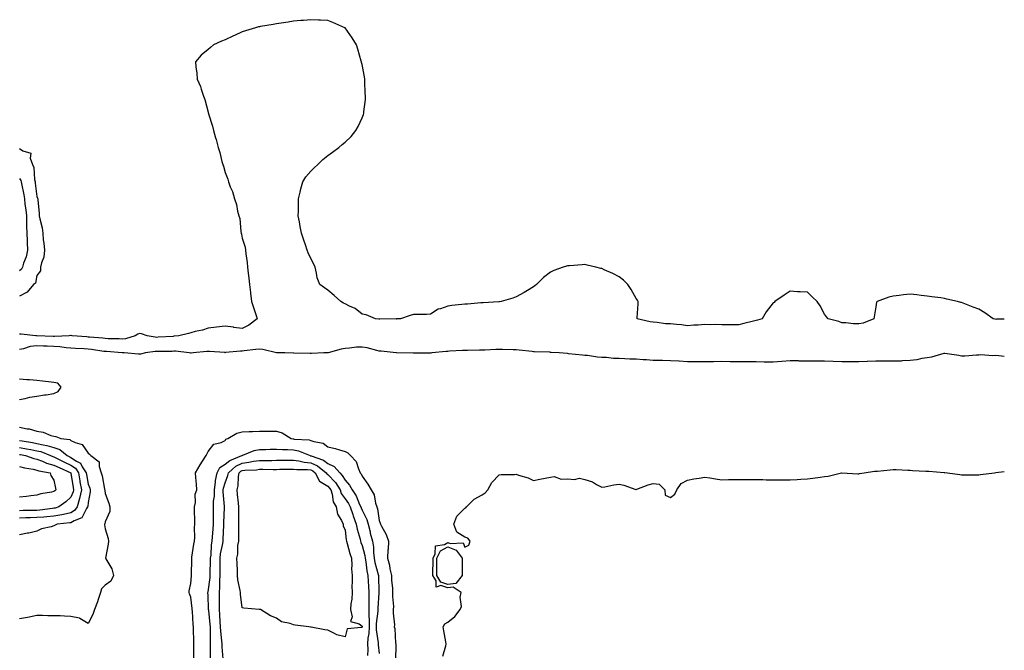
# Model space of a CAD drawing. Units: inches. Extents: x 950003 to 952643, y 7319018 to 7321658.
# Drawn here: x 952068 to 952643, y 7320098 to 7320467 of the extents above; entities that cross this region are included whole.
import ezdxf

# ---------------------------------------------------------------- set-up
doc = ezdxf.new("R2010")
doc.units = ezdxf.units.IN
doc.header["$MEASUREMENT"] = 0
doc.layers.add('Contour_95007319', color=7, linetype='Continuous', true_color=0xf08ef0)

msp = doc.modelspace()

# ---------------------------------------------------------------- linework, layer by layer
at = {"layer": 'Contour_95007319'}
for points in [[(952643, 7320291.59, 3285), (952638.42, 7320291.55, 3285), (952638.05, 7320291.53, 3285), (952637.71, 7320291.58, 3285), (952636.53, 7320291.92, 3285), (952631.55, 7320295.41, 3285), (952628.05, 7320297.44, 3285), (952624.83, 7320298.7, 3285), (952619.02, 7320300.95, 3285), (952618.05, 7320301.33, 3285), (952617.57, 7320301.44, 3285), (952615.71, 7320301.92, 3285), (952609.51, 7320303.38, 3285), (952608.05, 7320303.69, 3285), (952605.96, 7320304.01, 3285), (952600.77, 7320304.65, 3285), (952598.05, 7320305.11, 3285), (952594.42, 7320305.56, 3285), (952591.98, 7320305.85, 3285), (952588.05, 7320306.32, 3285), (952584.07, 7320305.9, 3285), (952581.54, 7320305.41, 3285), (952578.05, 7320305.01, 3285), (952575.51, 7320304.46, 3285), (952568.72, 7320301.92, 3285), (952568.4, 7320301.57, 3285), (952568.05, 7320298.88, 3285), (952566.94, 7320293.03, 3285), (952566.73, 7320291.92, 3285), (952560.65, 7320289.32, 3285), (952558.05, 7320288.89, 3285), (952555.01, 7320288.88, 3285), (952550.43, 7320289.54, 3285), (952548.05, 7320289.54, 3285), (952546.42, 7320290.29, 3285), (952540.1, 7320291.92, 3285), (952539.16, 7320293.03, 3285), (952538.05, 7320294.5, 3285), (952535.55, 7320299.42, 3285), (952533.75, 7320301.92, 3285), (952530.9, 7320304.77, 3285), (952528.05, 7320307.32, 3285), (952523.79, 7320307.66, 3285), (952522.3, 7320307.67, 3285), (952518.05, 7320307.96, 3285), (952514.37, 7320305.6, 3285), (952509.09, 7320301.92, 3285), (952508.54, 7320301.43, 3285), (952508.05, 7320301.1, 3285), (952504.01, 7320295.96, 3285), (952501.61, 7320291.92, 3285), (952498.88, 7320291.09, 3285), (952498.05, 7320290.85, 3285), (952496.57, 7320290.44, 3285), (952490.83, 7320289.14, 3285), (952488.05, 7320288.25, 3285), (952484.54, 7320288.41, 3285), (952481.72, 7320288.25, 3285), (952478.05, 7320288.39, 3285), (952474.61, 7320288.48, 3285), (952471.57, 7320288.4, 3285), (952468.05, 7320288.49, 3285), (952464.3, 7320288.17, 3285), (952461.81, 7320288.16, 3285), (952458.05, 7320287.77, 3285), (952454.46, 7320288.33, 3285), (952451.51, 7320288.46, 3285), (952448.05, 7320288.9, 3285), (952445.12, 7320288.99, 3285), (952440.28, 7320289.69, 3285), (952438.05, 7320289.8, 3285), (952436.17, 7320290.04, 3285), (952428.59, 7320291.92, 3285), (952428.6, 7320292.47, 3285), (952429.28, 7320300.69, 3285), (952429.28, 7320301.92, 3285), (952428.82, 7320302.69, 3285), (952428.05, 7320303.8, 3285), (952425.13, 7320309, 3285), (952423.12, 7320311.92, 3285), (952420.59, 7320314.45, 3285), (952418.05, 7320316.39, 3285), (952414.51, 7320318.37, 3285), (952409.45, 7320320.52, 3285), (952408.05, 7320321.17, 3285), (952407.44, 7320321.31, 3285), (952404.55, 7320321.92, 3285), (952399.38, 7320323.25, 3285), (952398.05, 7320323.55, 3285), (952396.51, 7320323.47, 3285), (952389.03, 7320322.89, 3285), (952388.05, 7320322.87, 3285), (952387.32, 7320322.65, 3285), (952385.35, 7320321.92, 3285), (952379.93, 7320320.04, 3285), (952378.05, 7320319, 3285), (952374.02, 7320315.95, 3285), (952369.84, 7320311.92, 3285), (952368.84, 7320311.13, 3285), (952368.05, 7320310.61, 3285), (952364.6, 7320308.47, 3285), (952362.72, 7320307.25, 3285), (952358.05, 7320304.68, 3285), (952356.09, 7320303.89, 3285), (952349.16, 7320301.92, 3285), (952348.2, 7320301.78, 3285), (952348.05, 7320301.77, 3285), (952347.91, 7320301.78, 3285), (952338.76, 7320301.2, 3285), (952338.05, 7320301.24, 3285), (952337.35, 7320301.21, 3285), (952329.5, 7320300.47, 3285), (952328.05, 7320300.42, 3285), (952326.24, 7320300.11, 3285), (952320.33, 7320299.64, 3285), (952318.05, 7320299.18, 3285), (952313.78, 7320297.65, 3285), (952312.52, 7320297.45, 3285), (952308.05, 7320294.48, 3285), (952305.63, 7320294.34, 3285), (952300.59, 7320294.45, 3285), (952298.05, 7320294.34, 3285), (952296.11, 7320293.86, 3285), (952290.44, 7320291.92, 3285), (952288.23, 7320291.74, 3285), (952288.05, 7320291.73, 3285), (952287.86, 7320291.74, 3285), (952278.32, 7320291.65, 3285), (952278.05, 7320291.65, 3285), (952277.83, 7320291.7, 3285), (952275.91, 7320291.92, 3285), (952270.39, 7320294.26, 3285), (952268.05, 7320294.64, 3285), (952264.01, 7320297.88, 3285), (952260.69, 7320299.28, 3285), (952258.05, 7320300.67, 3285), (952257.21, 7320301.08, 3285), (952255.57, 7320301.92, 3285), (952251.66, 7320305.54, 3285), (952248.05, 7320308.5, 3285), (952246.06, 7320309.93, 3285), (952243.3, 7320311.92, 3285), (952241.83, 7320315.69, 3285), (952241.49, 7320318.48, 3285), (952240.59, 7320321.92, 3285), (952239.85, 7320323.72, 3285), (952238.05, 7320327.11, 3285), (952236.5, 7320330.37, 3285), (952236, 7320331.92, 3285), (952234.94, 7320335.03, 3285), (952233.94, 7320337.81, 3285), (952232.62, 7320341.92, 3285), (952231.88, 7320345.74, 3285), (952231.38, 7320348.59, 3285), (952230.77, 7320351.92, 3285), (952230.88, 7320354.76, 3285), (952230.8, 7320359.16, 3285), (952230.92, 7320361.92, 3285), (952231.87, 7320365.74, 3285), (952232.21, 7320367.76, 3285), (952233.48, 7320371.92, 3285), (952235.12, 7320374.84, 3285), (952238.05, 7320378.16, 3285), (952239.95, 7320380.01, 3285), (952242.11, 7320381.92, 3285), (952245.1, 7320384.87, 3285), (952248.05, 7320387.26, 3285), (952250.81, 7320389.16, 3285), (952254.41, 7320391.92, 3285), (952256.37, 7320393.6, 3285), (952258.05, 7320395.12, 3285), (952261.55, 7320398.42, 3285), (952264.37, 7320401.92, 3285), (952265.8, 7320404.17, 3285), (952268.05, 7320409.23, 3285), (952268.81, 7320411.16, 3285), (952268.94, 7320411.92, 3285), (952268.98, 7320412.85, 3285), (952269.92, 7320420.04, 3285), (952269.99, 7320421.92, 3285), (952269.85, 7320423.72, 3285), (952269.64, 7320430.33, 3285), (952269.53, 7320431.92, 3285), (952269.34, 7320433.21, 3285), (952268.05, 7320440.42, 3285), (952267.76, 7320441.63, 3285), (952267.68, 7320441.92, 3285), (952267.52, 7320442.45, 3285), (952265.54, 7320449.41, 3285), (952264.75, 7320451.92, 3285), (952262.16, 7320456.04, 3285), (952258.05, 7320461.8, 3285), (952257.98, 7320461.85, 3285), (952257.88, 7320461.92, 3285), (952251.01, 7320464.88, 3285), (952248.05, 7320466.13, 3285), (952243.65, 7320466.32, 3285), (952242.49, 7320466.36, 3285), (952238.05, 7320466.61, 3285), (952233.77, 7320466.2, 3285), (952232.25, 7320466.11, 3285), (952228.05, 7320465.73, 3285), (952224.87, 7320465.11, 3285), (952220.78, 7320464.66, 3285), (952218.05, 7320464.19, 3285), (952216.18, 7320463.78, 3285), (952208.68, 7320462.55, 3285), (952208.05, 7320462.42, 3285), (952207.63, 7320462.34, 3285), (952205.81, 7320461.92, 3285), (952199.88, 7320460.09, 3285), (952198.05, 7320459.52, 3285), (952193.56, 7320457.43, 3285), (952192.86, 7320457.1, 3285), (952188.05, 7320454.91, 3285), (952185.95, 7320454.02, 3285), (952181.17, 7320451.92, 3285), (952179.53, 7320450.44, 3285), (952178.05, 7320449.12, 3285), (952174.09, 7320445.88, 3285), (952170.67, 7320441.92, 3285), (952170.88, 7320439.09, 3285), (952171.54, 7320435.41, 3285), (952171.72, 7320431.92, 3285), (952173.63, 7320427.49, 3285), (952174.04, 7320425.93, 3285), (952175.4, 7320421.92, 3285), (952176.16, 7320420.03, 3285), (952178.05, 7320412.5, 3285), (952178.22, 7320412.09, 3285), (952178.26, 7320411.92, 3285), (952178.34, 7320411.62, 3285), (952180.6, 7320404.47, 3285), (952181.17, 7320401.92, 3285), (952182.42, 7320397.56, 3285), (952182.74, 7320396.61, 3285), (952183.93, 7320391.92, 3285), (952185.05, 7320388.92, 3285), (952186.18, 7320383.79, 3285), (952186.74, 7320381.92, 3285), (952187.14, 7320381.01, 3285), (952188.05, 7320377.34, 3285), (952189.61, 7320373.48, 3285), (952189.96, 7320371.92, 3285), (952191.03, 7320368.94, 3285), (952192.32, 7320366.19, 3285), (952193.44, 7320361.92, 3285), (952194.76, 7320358.62, 3285), (952195.24, 7320354.73, 3285), (952195.99, 7320351.92, 3285), (952196.55, 7320350.41, 3285), (952197.18, 7320342.78, 3285), (952197.4, 7320341.92, 3285), (952197.52, 7320341.39, 3285), (952198.05, 7320338.96, 3285), (952199.77, 7320333.64, 3285), (952200, 7320331.92, 3285), (952200.17, 7320329.8, 3285), (952200.83, 7320324.7, 3285), (952201.03, 7320321.92, 3285), (952201.46, 7320318.52, 3285), (952201.81, 7320315.68, 3285), (952202.28, 7320311.92, 3285), (952202.85, 7320307.12, 3285), (952202.88, 7320306.76, 3285), (952203.5, 7320301.92, 3285), (952204.63, 7320298.5, 3285), (952206.11, 7320293.86, 3285), (952206.74, 7320291.92, 3285), (952201.92, 7320288.05, 3285), (952198.05, 7320286.19, 3285), (952193.13, 7320286.85, 3285), (952193, 7320286.87, 3285), (952188.05, 7320287.5, 3285), (952183.06, 7320286.93, 3285), (952183.04, 7320286.92, 3285), (952178.05, 7320286.44, 3285), (952174.75, 7320285.22, 3285), (952170.51, 7320284.38, 3285), (952168.05, 7320283.67, 3285), (952166.64, 7320283.33, 3285), (952161, 7320281.92, 3285), (952158.36, 7320281.61, 3285), (952158.05, 7320281.61, 3285), (952157.73, 7320281.6, 3285), (952148.92, 7320281.05, 3285), (952148.05, 7320281.02, 3285), (952147.17, 7320281.04, 3285), (952142.5, 7320281.92, 3285), (952139.24, 7320283.11, 3285), (952138.05, 7320283.27, 3285), (952137.01, 7320282.96, 3285), (952135.43, 7320281.92, 3285), (952129.82, 7320280.15, 3285), (952128.05, 7320279.96, 3285), (952126.18, 7320280.05, 3285), (952119.76, 7320280.22, 3285), (952118.05, 7320280.3, 3285), (952116.59, 7320280.47, 3285), (952108.89, 7320281.08, 3285), (952108.05, 7320281.17, 3285), (952107.35, 7320281.22, 3285), (952098.66, 7320281.92, 3285), (952098.16, 7320282.03, 3285), (952098.05, 7320282.04, 3285), (952097.93, 7320282.04, 3285), (952096.96, 7320281.92, 3285), (952088.4, 7320281.57, 3285), (952088.05, 7320281.59, 3285), (952087.74, 7320281.6, 3285), (952078.07, 7320281.9, 3285), (952078.02, 7320281.9, 3285), (952077.48, 7320281.92, 3285), (952068.98, 7320282.85, 3285), (952068.05, 7320282.89, 3285)], [(952068.05, 7320391.31, 3284), (952070, 7320389.97, 3284), (952074.69, 7320388.56, 3284), (952074.25, 7320385.72, 3284), (952075.62, 7320381.92, 3284), (952076.34, 7320380.22, 3284), (952076.7, 7320373.26, 3284), (952077.04, 7320371.92, 3284), (952077.19, 7320371.06, 3284), (952078.05, 7320363.28, 3284), (952078.53, 7320362.4, 3284), (952078.64, 7320361.92, 3284), (952078.67, 7320361.3, 3284), (952079.41, 7320353.28, 3284), (952079.49, 7320351.92, 3284), (952079.77, 7320350.21, 3284), (952081.13, 7320345, 3284), (952081.53, 7320341.92, 3284), (952081.9, 7320338.07, 3284), (952082.15, 7320336.02, 3284), (952082.52, 7320331.92, 3284), (952082.18, 7320327.79, 3284), (952080.75, 7320324.62, 3284), (952080.28, 7320321.92, 3284), (952080.18, 7320319.8, 3284), (952078.05, 7320317.23, 3284), (952077.35, 7320312.62, 3284), (952076.2, 7320311.92, 3284), (952072.49, 7320307.48, 3284), (952068.05, 7320305.08, 3284)], [(952068.05, 7320373.77, 3283), (952068.72, 7320372.59, 3283), (952068.89, 7320371.92, 3283), (952069.07, 7320370.9, 3283), (952070.49, 7320364.36, 3283), (952070.87, 7320361.92, 3283), (952071.17, 7320358.8, 3283), (952071.69, 7320355.56, 3283), (952072.01, 7320351.92, 3283), (952072.16, 7320347.81, 3283), (952072.17, 7320346.04, 3283), (952072.34, 7320341.92, 3283), (952072.49, 7320337.48, 3283), (952072.53, 7320336.4, 3283), (952072.69, 7320331.92, 3283), (952071.85, 7320328.12, 3283), (952070.41, 7320324.28, 3283), (952069.74, 7320321.92, 3283), (952069.21, 7320320.76, 3283), (952068.05, 7320319.85, 3283)], [(952643, 7320269.92, 3286), (952639.73, 7320270.24, 3286), (952638.05, 7320270.36, 3286), (952636.3, 7320270.17, 3286), (952629.23, 7320270.74, 3286), (952628.05, 7320270.54, 3286), (952626.67, 7320270.55, 3286), (952619.92, 7320270.04, 3286), (952618.05, 7320270.05, 3286), (952616.46, 7320270.32, 3286), (952608.35, 7320271.61, 3286), (952608.05, 7320271.67, 3286), (952607.75, 7320271.62, 3286), (952600.58, 7320269.4, 3286), (952598.05, 7320269.11, 3286), (952594.76, 7320268.63, 3286), (952592.02, 7320267.94, 3286), (952588.05, 7320267.5, 3286), (952583.44, 7320267.31, 3286), (952582.78, 7320267.19, 3286), (952578.05, 7320267.06, 3286), (952573.17, 7320267.03, 3286), (952572.94, 7320267.03, 3286), (952568.05, 7320267.01, 3286), (952563.13, 7320266.84, 3286), (952562.96, 7320266.84, 3286), (952558.05, 7320266.66, 3286), (952553.26, 7320266.71, 3286), (952552.84, 7320266.71, 3286), (952548.05, 7320266.75, 3286), (952543.1, 7320266.96, 3286), (952543, 7320266.97, 3286), (952538.05, 7320267.18, 3286), (952533.3, 7320267.17, 3286), (952532.8, 7320267.18, 3286), (952528.05, 7320267.17, 3286), (952523.3, 7320267.17, 3286), (952522.77, 7320267.2, 3286), (952518.05, 7320267.21, 3286), (952513.08, 7320266.89, 3286), (952513.01, 7320266.88, 3286), (952508.05, 7320266.5, 3286), (952503.4, 7320266.57, 3286), (952502.72, 7320266.59, 3286), (952498.05, 7320266.66, 3286), (952493.32, 7320266.65, 3286), (952492.78, 7320266.64, 3286), (952488.05, 7320266.64, 3286), (952483.25, 7320266.72, 3286), (952482.85, 7320266.72, 3286), (952478.05, 7320266.81, 3286), (952473.17, 7320266.8, 3286), (952472.92, 7320266.8, 3286), (952468.05, 7320266.79, 3286), (952463.21, 7320266.76, 3286), (952462.88, 7320266.75, 3286), (952458.05, 7320266.73, 3286), (952453.15, 7320267.02, 3286), (952452.94, 7320267.02, 3286), (952448.05, 7320267.29, 3286), (952443.52, 7320267.39, 3286), (952442.58, 7320267.39, 3286), (952438.05, 7320267.49, 3286), (952434.05, 7320267.92, 3286), (952432.11, 7320267.86, 3286), (952428.05, 7320268.19, 3286), (952424.43, 7320268.3, 3286), (952421.48, 7320268.49, 3286), (952418.05, 7320268.6, 3286), (952414.81, 7320268.68, 3286), (952410.73, 7320269.25, 3286), (952408.05, 7320269.33, 3286), (952405.54, 7320269.41, 3286), (952399.59, 7320270.37, 3286), (952398.05, 7320270.43, 3286), (952396.77, 7320270.64, 3286), (952388.5, 7320271.47, 3286), (952388.05, 7320271.53, 3286), (952387.68, 7320271.55, 3286), (952383.13, 7320271.92, 3286), (952378.37, 7320272.24, 3286), (952378.05, 7320272.25, 3286), (952377.71, 7320272.27, 3286), (952368.72, 7320272.6, 3286), (952368.05, 7320272.63, 3286), (952367.26, 7320272.71, 3286), (952359.69, 7320273.56, 3286), (952358.05, 7320273.72, 3286), (952356.23, 7320273.74, 3286), (952349.95, 7320273.82, 3286), (952348.05, 7320273.84, 3286), (952346.14, 7320273.84, 3286), (952339.6, 7320273.47, 3286), (952338.05, 7320273.47, 3286), (952336.5, 7320273.47, 3286), (952329.47, 7320273.34, 3286), (952328.05, 7320273.34, 3286), (952326.72, 7320273.25, 3286), (952319.04, 7320272.9, 3286), (952318.05, 7320272.84, 3286), (952317.2, 7320272.77, 3286), (952308.74, 7320271.92, 3286), (952308.15, 7320271.82, 3286), (952308.05, 7320271.82, 3286), (952307.95, 7320271.82, 3286), (952298.23, 7320271.75, 3286), (952298.05, 7320271.76, 3286), (952297.91, 7320271.78, 3286), (952288.08, 7320271.9, 3286), (952288.05, 7320271.9, 3286), (952288.03, 7320271.9, 3286), (952287.88, 7320271.92, 3286), (952279.09, 7320272.96, 3286), (952278.05, 7320273.03, 3286), (952276.64, 7320273.32, 3286), (952270.97, 7320274.84, 3286), (952268.05, 7320275.36, 3286), (952264.73, 7320275.24, 3286), (952260.74, 7320274.61, 3286), (952258.05, 7320274.48, 3286), (952255.84, 7320274.13, 3286), (952248.17, 7320272.04, 3286), (952248.05, 7320272.01, 3286), (952247.96, 7320272.01, 3286), (952245.66, 7320271.92, 3286), (952238.43, 7320271.54, 3286), (952238.05, 7320271.52, 3286), (952237.65, 7320271.52, 3286), (952228.21, 7320271.76, 3286), (952228.05, 7320271.76, 3286), (952227.9, 7320271.77, 3286), (952222.85, 7320271.92, 3286), (952218.14, 7320272.01, 3286), (952218.05, 7320272.01, 3286), (952217.95, 7320272.02, 3286), (952210.1, 7320273.98, 3286), (952208.05, 7320274.11, 3286), (952206.07, 7320273.9, 3286), (952199.24, 7320273.11, 3286), (952198.05, 7320272.99, 3286), (952197.01, 7320272.96, 3286), (952188.2, 7320272.07, 3286), (952188.05, 7320272.06, 3286), (952187.9, 7320272.07, 3286), (952178.87, 7320272.74, 3286), (952178.05, 7320272.76, 3286), (952177.28, 7320272.69, 3286), (952169.41, 7320271.92, 3286), (952168.23, 7320271.74, 3286), (952168.05, 7320271.73, 3286), (952167.87, 7320271.75, 3286), (952167.04, 7320271.92, 3286), (952158.99, 7320272.86, 3286), (952158.05, 7320272.86, 3286), (952157.14, 7320272.82, 3286), (952148.85, 7320272.72, 3286), (952148.05, 7320272.69, 3286), (952147.27, 7320272.71, 3286), (952141.61, 7320271.92, 3286), (952138.7, 7320271.26, 3286), (952138.05, 7320271.21, 3286), (952137.39, 7320271.26, 3286), (952129.15, 7320271.92, 3286), (952128.11, 7320271.98, 3286), (952128.05, 7320271.97, 3286), (952128, 7320271.97, 3286), (952118.78, 7320272.65, 3286), (952118.05, 7320272.69, 3286), (952117.18, 7320272.79, 3286), (952109.99, 7320273.86, 3286), (952108.05, 7320274.08, 3286), (952105.75, 7320274.22, 3286), (952100.6, 7320274.46, 3286), (952098.05, 7320274.63, 3286), (952095.15, 7320274.82, 3286), (952091.53, 7320275.39, 3286), (952088.05, 7320275.58, 3286), (952084.18, 7320275.79, 3286), (952082.07, 7320275.94, 3286), (952078.05, 7320276.15, 3286), (952074.3, 7320275.67, 3286), (952070.41, 7320274.28, 3286), (952068.05, 7320273.82, 3286)], [(952068.05, 7320244.61, 3287), (952071.35, 7320245.22, 3287), (952073.97, 7320246, 3287), (952078.05, 7320246.58, 3287), (952082.59, 7320247.37, 3287), (952083.64, 7320247.51, 3287), (952088.05, 7320248.23, 3287), (952090.52, 7320249.45, 3287), (952092.3, 7320251.92, 3287), (952090.3, 7320254.16, 3287), (952088.05, 7320254.65, 3287), (952084.97, 7320254.99, 3287), (952081.45, 7320255.32, 3287), (952078.05, 7320255.71, 3287), (952073.86, 7320256.1, 3287), (952072.27, 7320256.13, 3287), (952068.05, 7320256.62, 3287)], [(952068.05, 7320228.48, 3286), (952072.38, 7320227.59, 3286), (952073.64, 7320227.5, 3286), (952078.05, 7320226.22, 3286), (952081.74, 7320225.61, 3286), (952086.23, 7320223.73, 3286), (952088.05, 7320223.27, 3286), (952089.23, 7320223.11, 3286), (952092.09, 7320221.92, 3286), (952097.39, 7320221.26, 3286), (952098.05, 7320220.77, 3286), (952100.41, 7320219.56, 3286), (952104.54, 7320218.41, 3286), (952108.05, 7320213.31, 3286), (952108.87, 7320212.75, 3286), (952109.62, 7320211.92, 3286), (952114.41, 7320208.28, 3286), (952114.44, 7320205.53, 3286), (952115.76, 7320201.92, 3286), (952116.3, 7320200.17, 3286), (952117.66, 7320192.31, 3286), (952117.76, 7320191.92, 3286), (952117.76, 7320191.63, 3286), (952118.05, 7320189.84, 3286), (952120.22, 7320184.09, 3286), (952120.76, 7320181.92, 3286), (952120.75, 7320179.22, 3286), (952118.05, 7320173.17, 3286), (952117.82, 7320172.15, 3286), (952117.65, 7320171.92, 3286), (952117.61, 7320171.48, 3286), (952118.05, 7320169.04, 3286), (952119.66, 7320163.54, 3286), (952119.88, 7320161.92, 3286), (952119.7, 7320160.26, 3286), (952118.22, 7320152.09, 3286), (952118.2, 7320151.92, 3286), (952118.31, 7320151.65, 3286), (952121.92, 7320145.78, 3286), (952122.86, 7320141.92, 3286), (952121.36, 7320138.61, 3286), (952118.05, 7320136.2, 3286), (952115.88, 7320134.09, 3286), (952115.36, 7320131.92, 3286), (952113.97, 7320127.84, 3286), (952113.57, 7320126.4, 3286), (952111.73, 7320121.92, 3286), (952110.89, 7320119.08, 3286), (952108.05, 7320113.78, 3286), (952103.3, 7320116.67, 3286), (952103.02, 7320116.89, 3286), (952098.05, 7320117.98, 3286), (952094.22, 7320118.09, 3286), (952091.73, 7320118.23, 3286), (952088.05, 7320118.35, 3286), (952084.44, 7320118.31, 3286), (952081.44, 7320118.53, 3286), (952078.05, 7320118.48, 3286), (952073.7, 7320117.57, 3286), (952072.69, 7320117.28, 3286), (952068.05, 7320116.49, 3286)], [(952169.69, 7320093.56, 3286), (952169.72, 7320100.25, 3286), (952169.75, 7320101.92, 3286), (952169.75, 7320103.61, 3286), (952169.61, 7320110.35, 3286), (952169.61, 7320111.92, 3286), (952169.43, 7320113.3, 3286), (952168.92, 7320121.05, 3286), (952168.82, 7320121.92, 3286), (952168.75, 7320122.63, 3286), (952168.05, 7320129.18, 3286), (952167.23, 7320131.1, 3286), (952167.01, 7320131.92, 3286), (952167.12, 7320132.85, 3286), (952168.05, 7320137.18, 3286), (952168.33, 7320141.64, 3286), (952168.37, 7320141.92, 3286), (952168.39, 7320142.26, 3286), (952168.54, 7320151.43, 3286), (952168.57, 7320151.92, 3286), (952168.66, 7320152.53, 3286), (952169.86, 7320160.11, 3286), (952170.1, 7320161.92, 3286), (952170.29, 7320164.16, 3286), (952170.15, 7320169.82, 3286), (952170.36, 7320171.92, 3286), (952170.32, 7320174.19, 3286), (952170.24, 7320179.73, 3286), (952170.19, 7320181.92, 3286), (952170.71, 7320184.57, 3286), (952170.65, 7320189.32, 3286), (952171.49, 7320191.92, 3286), (952171.42, 7320195.29, 3286), (952170.91, 7320199.05, 3286), (952170.83, 7320201.92, 3286), (952173.38, 7320206.58, 3286), (952174.85, 7320208.72, 3286), (952176.95, 7320211.92, 3286), (952177.29, 7320212.68, 3286), (952178.05, 7320214.23, 3286), (952181.4, 7320218.57, 3286), (952185.8, 7320219.67, 3286), (952188.05, 7320220.76, 3286), (952188.52, 7320221.46, 3286), (952189.58, 7320221.92, 3286), (952194.98, 7320224.99, 3286), (952198.05, 7320225.77, 3286), (952202.12, 7320225.99, 3286), (952203.97, 7320226.01, 3286), (952208.05, 7320226.25, 3286), (952212.35, 7320226.21, 3286), (952213.73, 7320226.23, 3286), (952218.05, 7320226.21, 3286), (952221.31, 7320225.19, 3286), (952226.56, 7320221.92, 3286), (952227.82, 7320221.69, 3286), (952228.05, 7320221.67, 3286), (952228.36, 7320221.61, 3286), (952237.2, 7320221.07, 3286), (952238.05, 7320220.83, 3286), (952239.82, 7320220.15, 3286), (952245.27, 7320219.14, 3286), (952248.05, 7320217.11, 3286), (952252.26, 7320216.13, 3286), (952254.76, 7320215.21, 3286), (952258.05, 7320214.25, 3286), (952259.67, 7320213.54, 3286), (952261.22, 7320211.92, 3286), (952264.61, 7320208.48, 3286), (952265.85, 7320204.12, 3286), (952266.89, 7320201.92, 3286), (952267.43, 7320201.3, 3286), (952268.05, 7320199.87, 3286), (952271.32, 7320195.19, 3286), (952273.36, 7320191.92, 3286), (952275.09, 7320188.96, 3286), (952275.91, 7320184.06, 3286), (952276.63, 7320181.92, 3286), (952277.03, 7320180.9, 3286), (952278.05, 7320173.97, 3286), (952278.63, 7320172.49, 3286), (952278.69, 7320171.92, 3286), (952279.32, 7320170.65, 3286), (952282.01, 7320165.88, 3286), (952283.5, 7320161.92, 3286), (952283.15, 7320157.01, 3286), (952283.12, 7320156.85, 3286), (952282.82, 7320151.92, 3286), (952284.09, 7320147.96, 3286), (952284.26, 7320145.71, 3286), (952285.1, 7320141.92, 3286), (952285.28, 7320139.14, 3286), (952285.73, 7320134.25, 3286), (952285.87, 7320131.92, 3286), (952285.82, 7320129.69, 3286), (952286.29, 7320123.67, 3286), (952286.25, 7320121.92, 3286), (952286.08, 7320119.95, 3286), (952286.93, 7320113.04, 3286), (952286.77, 7320111.92, 3286), (952287.08, 7320110.95, 3286), (952287.61, 7320102.36, 3286), (952287.71, 7320101.92, 3286), (952287.73, 7320101.6, 3286), (952287.56, 7320092.41, 3286)], [(952068.05, 7320220.71, 3285), (952069.51, 7320220.46, 3285), (952075.64, 7320219.5, 3285), (952078.05, 7320219.05, 3285), (952081.79, 7320218.18, 3285), (952084.03, 7320217.9, 3285), (952088.05, 7320216.67, 3285), (952091.56, 7320215.43, 3285), (952095.76, 7320211.92, 3285), (952097.28, 7320211.15, 3285), (952098.05, 7320210.8, 3285), (952101.36, 7320208.6, 3285), (952103.64, 7320207.51, 3285), (952104.66, 7320205.31, 3285), (952106.86, 7320201.92, 3285), (952107.02, 7320200.9, 3285), (952108.05, 7320195.26, 3285), (952108.98, 7320192.84, 3285), (952109.2, 7320191.92, 3285), (952109.2, 7320190.77, 3285), (952108.05, 7320184.46, 3285), (952107.83, 7320182.14, 3285), (952107.77, 7320181.92, 3285), (952107.15, 7320181.02, 3285), (952104.43, 7320175.54, 3285), (952099.98, 7320173.86, 3285), (952098.05, 7320172.7, 3285), (952097.42, 7320172.55, 3285), (952090.02, 7320171.92, 3285), (952088.73, 7320171.23, 3285), (952088.05, 7320170.8, 3285), (952086.38, 7320170.26, 3285), (952080.81, 7320169.15, 3285), (952078.05, 7320167.8, 3285), (952073.46, 7320166.51, 3285), (952072.64, 7320166.51, 3285), (952068.05, 7320165.68, 3285)], [(952068.05, 7320216.68, 3284), (952072.08, 7320215.95, 3284), (952074.53, 7320215.44, 3284), (952078.05, 7320214.78, 3284), (952080.37, 7320214.24, 3284), (952086.17, 7320211.92, 3284), (952087.46, 7320211.33, 3284), (952088.05, 7320211.18, 3284), (952089.51, 7320210.47, 3284), (952094.21, 7320208.08, 3284), (952098.05, 7320206.34, 3284), (952100.71, 7320204.58, 3284), (952102.43, 7320201.92, 3284), (952103.23, 7320197.1, 3284), (952103.31, 7320196.66, 3284), (952104.11, 7320191.92, 3284), (952103.04, 7320186.92, 3284), (952103.04, 7320186.91, 3284), (952101.59, 7320181.92, 3284), (952100.16, 7320179.82, 3284), (952098.05, 7320178.56, 3284), (952093.72, 7320177.59, 3284), (952092.7, 7320177.27, 3284), (952088.05, 7320176.45, 3284), (952083.88, 7320176.09, 3284), (952082.18, 7320176.05, 3284), (952078.05, 7320175.73, 3284), (952074.34, 7320175.64, 3284), (952071.64, 7320175.51, 3284), (952068.05, 7320175.42, 3284)], [(952068.05, 7320212.63, 3283), (952068.66, 7320212.53, 3283), (952071.53, 7320211.92, 3283), (952076.34, 7320210.21, 3283), (952078.05, 7320209.82, 3283), (952081.33, 7320208.64, 3283), (952083.7, 7320207.57, 3283), (952088.05, 7320206.39, 3283), (952091.06, 7320204.92, 3283), (952097.96, 7320201.92, 3283), (952097.98, 7320201.85, 3283), (952098.05, 7320201.68, 3283), (952099.34, 7320193.21, 3283), (952099.55, 7320191.92, 3283), (952099.29, 7320190.68, 3283), (952098.05, 7320187.55, 3283), (952095.08, 7320184.89, 3283), (952090.9, 7320181.92, 3283), (952088.72, 7320181.25, 3283), (952088.05, 7320181.13, 3283), (952087.18, 7320181.05, 3283), (952079.94, 7320180.02, 3283), (952078.05, 7320179.87, 3283), (952075.95, 7320179.82, 3283), (952070.18, 7320179.79, 3283), (952068.05, 7320179.73, 3283)], [(952179.46, 7320093.32, 3285), (952179.6, 7320100.37, 3285), (952179.57, 7320101.92, 3285), (952179.48, 7320103.35, 3285), (952179.51, 7320110.46, 3285), (952179.43, 7320111.92, 3285), (952179.34, 7320113.21, 3285), (952178.45, 7320121.51, 3285), (952178.42, 7320121.92, 3285), (952178.42, 7320122.29, 3285), (952178.05, 7320130.46, 3285), (952177.95, 7320131.83, 3285), (952177.95, 7320131.92, 3285), (952177.96, 7320132.01, 3285), (952178.05, 7320132.37, 3285), (952179.22, 7320140.75, 3285), (952179.3, 7320141.92, 3285), (952179.31, 7320143.17, 3285), (952179.59, 7320150.37, 3285), (952179.6, 7320151.92, 3285), (952179.81, 7320153.68, 3285), (952180.14, 7320159.83, 3285), (952180.44, 7320161.92, 3285), (952180.62, 7320164.49, 3285), (952181.03, 7320168.95, 3285), (952181.23, 7320171.92, 3285), (952181.26, 7320175.13, 3285), (952181.21, 7320178.75, 3285), (952181.25, 7320181.92, 3285), (952181.35, 7320185.22, 3285), (952181.78, 7320188.19, 3285), (952181.86, 7320191.92, 3285), (952182.48, 7320196.35, 3285), (952182.49, 7320197.47, 3285), (952183.33, 7320201.92, 3285), (952184.99, 7320204.98, 3285), (952188.05, 7320206.87, 3285), (952190.81, 7320209.15, 3285), (952197.85, 7320211.92, 3285), (952197.94, 7320212.03, 3285), (952198.05, 7320212.1, 3285), (952198.29, 7320212.16, 3285), (952205.04, 7320214.93, 3285), (952208.05, 7320215.45, 3285), (952211.65, 7320215.53, 3285), (952214.34, 7320215.63, 3285), (952218.05, 7320215.7, 3285), (952221.54, 7320215.41, 3285), (952224.47, 7320215.5, 3285), (952228.05, 7320215.26, 3285), (952230.83, 7320214.7, 3285), (952237.64, 7320211.92, 3285), (952237.97, 7320211.84, 3285), (952238.05, 7320211.83, 3285), (952238.23, 7320211.75, 3285), (952245.41, 7320209.28, 3285), (952248.05, 7320207.35, 3285), (952251.78, 7320205.65, 3285), (952254.94, 7320201.92, 3285), (952256.47, 7320200.33, 3285), (952258.05, 7320197.53, 3285), (952260.74, 7320194.61, 3285), (952262.19, 7320191.92, 3285), (952264.52, 7320188.39, 3285), (952266.6, 7320183.37, 3285), (952267.31, 7320181.92, 3285), (952267.5, 7320181.37, 3285), (952268.05, 7320180.04, 3285), (952270.74, 7320174.61, 3285), (952271.47, 7320171.92, 3285), (952272.67, 7320167.3, 3285), (952272.83, 7320166.7, 3285), (952274.08, 7320161.92, 3285), (952274.61, 7320158.48, 3285), (952274.62, 7320155.34, 3285), (952275.03, 7320151.92, 3285), (952275.5, 7320149.38, 3285), (952277.44, 7320142.52, 3285), (952277.58, 7320141.92, 3285), (952277.6, 7320141.48, 3285), (952277.85, 7320132.12, 3285), (952277.86, 7320131.92, 3285), (952277.86, 7320131.73, 3285), (952277.16, 7320122.81, 3285), (952277.14, 7320121.92, 3285), (952277.14, 7320121.01, 3285), (952276.23, 7320113.74, 3285), (952276.23, 7320111.92, 3285), (952276.17, 7320110.04, 3285), (952277.49, 7320102.47, 3285), (952277.46, 7320101.92, 3285), (952277.49, 7320101.36, 3285), (952278.05, 7320096.24, 3285)], [(952186.83, 7320093.15, 3284), (952186.36, 7320100.23, 3284), (952186.33, 7320101.92, 3284), (952186.2, 7320103.77, 3284), (952185.49, 7320109.36, 3284), (952185.34, 7320111.92, 3284), (952185.15, 7320114.82, 3284), (952185.02, 7320118.89, 3284), (952184.8, 7320121.92, 3284), (952184.76, 7320125.21, 3284), (952184.82, 7320128.69, 3284), (952184.78, 7320131.92, 3284), (952185.01, 7320134.96, 3284), (952185.02, 7320138.9, 3284), (952185.23, 7320141.92, 3284), (952185.24, 7320144.73, 3284), (952185.08, 7320148.95, 3284), (952185.09, 7320151.92, 3284), (952185.4, 7320154.56, 3284), (952186.63, 7320160.51, 3284), (952186.84, 7320161.92, 3284), (952186.92, 7320163.05, 3284), (952187.33, 7320171.2, 3284), (952187.38, 7320171.92, 3284), (952187.39, 7320172.58, 3284), (952187.7, 7320181.56, 3284), (952187.7, 7320181.92, 3284), (952187.71, 7320182.26, 3284), (952186.92, 7320190.78, 3284), (952186.94, 7320191.92, 3284), (952187.07, 7320192.89, 3284), (952188.05, 7320196.11, 3284), (952189.66, 7320200.31, 3284), (952189.94, 7320201.92, 3284), (952194.29, 7320205.68, 3284), (952198.05, 7320207.59, 3284), (952201.94, 7320208.04, 3284), (952204.71, 7320208.58, 3284), (952208.05, 7320209.02, 3284), (952210.93, 7320209.03, 3284), (952215.27, 7320209.14, 3284), (952218.05, 7320209.16, 3284), (952220.77, 7320209.19, 3284), (952225.43, 7320209.31, 3284), (952228.05, 7320209.34, 3284), (952231.05, 7320208.92, 3284), (952234.24, 7320208.11, 3284), (952238.05, 7320207.7, 3284), (952242, 7320205.87, 3284), (952247, 7320201.92, 3284), (952247.35, 7320201.22, 3284), (952248.05, 7320200.8, 3284), (952252.42, 7320196.29, 3284), (952255.21, 7320191.92, 3284), (952255.89, 7320189.77, 3284), (952258.05, 7320186.62, 3284), (952260, 7320183.88, 3284), (952260.96, 7320181.92, 3284), (952262.52, 7320177.45, 3284), (952262.78, 7320176.65, 3284), (952264.57, 7320171.92, 3284), (952265.13, 7320169.01, 3284), (952266.82, 7320163.16, 3284), (952267.09, 7320161.92, 3284), (952267.32, 7320161.19, 3284), (952268.05, 7320159.32, 3284), (952269.61, 7320153.48, 3284), (952269.8, 7320151.92, 3284), (952270.19, 7320149.78, 3284), (952270.77, 7320144.65, 3284), (952271.37, 7320141.92, 3284), (952271.59, 7320138.38, 3284), (952271.82, 7320135.69, 3284), (952272.03, 7320131.92, 3284), (952271.94, 7320128.03, 3284), (952272, 7320125.87, 3284), (952271.91, 7320121.92, 3284), (952271.91, 7320118.06, 3284), (952272.16, 7320116.03, 3284), (952272.16, 7320111.92, 3284), (952272.03, 7320107.94, 3284), (952271.32, 7320105.2, 3284), (952271.16, 7320101.92, 3284), (952271.3, 7320098.67, 3284), (952271.25, 7320095.12, 3284)], [(952068.05, 7320205.47, 3282), (952070.82, 7320204.69, 3282), (952076.04, 7320203.93, 3282), (952078.05, 7320203.47, 3282), (952079.19, 7320203.06, 3282), (952085.92, 7320201.92, 3282), (952086.33, 7320200.2, 3282), (952088.05, 7320197.65, 3282), (952088.93, 7320192.8, 3282), (952089.22, 7320191.92, 3282), (952088.61, 7320191.36, 3282), (952088.05, 7320190.96, 3282), (952086.75, 7320190.62, 3282), (952080.47, 7320189.5, 3282), (952078.05, 7320188.73, 3282), (952074.51, 7320188.38, 3282), (952072, 7320187.97, 3282), (952068.05, 7320187.65, 3282)], [(952315.22, 7320094.75, 3286), (952316.86, 7320100.72, 3286), (952317.11, 7320101.92, 3286), (952316.93, 7320103.04, 3286), (952315.76, 7320109.63, 3286), (952315.37, 7320111.92, 3286), (952316.24, 7320113.73, 3286), (952318.05, 7320114.65, 3286), (952322.11, 7320117.86, 3286), (952325.23, 7320121.92, 3286), (952326.16, 7320123.81, 3286), (952325.33, 7320129.19, 3286), (952325.85, 7320131.92, 3286), (952321.28, 7320135.15, 3286), (952318.05, 7320134.71, 3286), (952313.92, 7320136.05, 3286), (952311.26, 7320135.13, 3286), (952311.21, 7320138.76, 3286), (952309.28, 7320141.92, 3286), (952309.3, 7320143.17, 3286), (952309.44, 7320150.53, 3286), (952309.46, 7320151.92, 3286), (952310.72, 7320154.59, 3286), (952310.79, 7320159.17, 3286), (952316.14, 7320160.01, 3286), (952318.05, 7320161.1, 3286), (952319.4, 7320160.58, 3286), (952327.03, 7320160.9, 3286), (952328.05, 7320158.44, 3286), (952330.3, 7320159.67, 3286), (952331.05, 7320161.92, 3286), (952329.79, 7320163.66, 3286), (952328.05, 7320164.18, 3286), (952323.34, 7320167.21, 3286), (952321.57, 7320171.92, 3286), (952323.39, 7320176.58, 3286), (952328.05, 7320181.22, 3286), (952328.59, 7320181.38, 3286), (952328.98, 7320181.92, 3286), (952333.49, 7320186.48, 3286), (952338.05, 7320189.03, 3286), (952339.83, 7320190.14, 3286), (952341.45, 7320191.92, 3286), (952343.76, 7320196.21, 3286), (952348.05, 7320200.74, 3286), (952349.13, 7320200.84, 3286), (952357.1, 7320200.97, 3286), (952358.05, 7320201.05, 3286), (952359.44, 7320200.53, 3286), (952365.02, 7320198.89, 3286), (952368.05, 7320197.45, 3286), (952371.79, 7320198.18, 3286), (952374.9, 7320198.77, 3286), (952378.05, 7320199.37, 3286), (952380.23, 7320199.74, 3286), (952384.24, 7320198.11, 3286), (952388.05, 7320198.33, 3286), (952392.03, 7320197.93, 3286), (952394.92, 7320198.79, 3286), (952398.05, 7320197.98, 3286), (952402.64, 7320196.51, 3286), (952404.92, 7320195.05, 3286), (952408.05, 7320193.39, 3286), (952409.77, 7320193.64, 3286), (952415.09, 7320194.88, 3286), (952418.05, 7320195.21, 3286), (952420.79, 7320194.66, 3286), (952427.78, 7320192.2, 3286), (952428.05, 7320192.13, 3286), (952428.36, 7320192.23, 3286), (952435.15, 7320194.82, 3286), (952438.05, 7320195.68, 3286), (952441.46, 7320195.33, 3286), (952444.75, 7320191.92, 3286), (952444.95, 7320188.83, 3286), (952448.05, 7320187.54, 3286), (952450.58, 7320189.39, 3286), (952451.89, 7320191.92, 3286), (952454.27, 7320195.7, 3286), (952458.05, 7320197.58, 3286), (952461.7, 7320198.27, 3286), (952464.91, 7320198.77, 3286), (952468.05, 7320199.35, 3286), (952471.06, 7320198.91, 3286), (952474.43, 7320198.3, 3286), (952478.05, 7320197.8, 3286), (952481.98, 7320197.99, 3286), (952484.01, 7320197.88, 3286), (952488.05, 7320198.04, 3286), (952491.95, 7320198.03, 3286), (952494.07, 7320197.94, 3286), (952498.05, 7320197.94, 3286), (952502.06, 7320197.91, 3286), (952503.94, 7320197.8, 3286), (952508.05, 7320197.77, 3286), (952512.26, 7320197.71, 3286), (952513.86, 7320197.74, 3286), (952518.05, 7320197.67, 3286), (952522.1, 7320197.87, 3286), (952524.19, 7320198.06, 3286), (952528.05, 7320198.27, 3286), (952531.17, 7320198.8, 3286), (952535.43, 7320199.3, 3286), (952538.05, 7320199.71, 3286), (952540.11, 7320199.86, 3286), (952547.95, 7320201.82, 3286), (952548.05, 7320201.83, 3286), (952548.14, 7320201.83, 3286), (952557.42, 7320201.29, 3286), (952558.05, 7320201.3, 3286), (952558.54, 7320201.43, 3286), (952561.19, 7320201.92, 3286), (952567.23, 7320202.74, 3286), (952568.05, 7320202.81, 3286), (952569, 7320202.87, 3286), (952576.27, 7320203.7, 3286), (952578.05, 7320203.8, 3286), (952579.88, 7320203.75, 3286), (952586.59, 7320203.37, 3286), (952588.05, 7320203.32, 3286), (952589.39, 7320203.26, 3286), (952597.1, 7320202.87, 3286), (952598.05, 7320202.82, 3286), (952598.9, 7320202.76, 3286), (952607.86, 7320202.11, 3286), (952608.05, 7320202.09, 3286), (952608.21, 7320202.08, 3286), (952609.92, 7320201.92, 3286), (952616.94, 7320200.81, 3286), (952618.05, 7320200.64, 3286), (952619.26, 7320200.71, 3286), (952626.79, 7320200.67, 3286), (952628.05, 7320200.73, 3286), (952629.05, 7320200.92, 3286), (952637.35, 7320201.92, 3286), (952638, 7320201.97, 3286), (952638.05, 7320201.97, 3286), (952638.11, 7320201.97, 3286), (952643, 7320202.57, 3286)]]:
    msp.add_polyline3d(points, dxfattribs=at)
for points in [[(952268.05, 7320111.7, 3283), (952267.61, 7320111.48, 3283), (952259.25, 7320110.72, 3283), (952258.05, 7320105.95, 3283), (952253.29, 7320107.16, 3283), (952251.94, 7320108.03, 3283), (952248.05, 7320109.89, 3283), (952246.2, 7320110.08, 3283), (952238.34, 7320111.63, 3283), (952238.05, 7320111.66, 3283), (952237.82, 7320111.69, 3283), (952236.85, 7320111.92, 3283), (952228.92, 7320112.78, 3283), (952228.05, 7320113.12, 3283), (952226.09, 7320113.88, 3283), (952220.95, 7320114.82, 3283), (952218.05, 7320116.87, 3283), (952214.47, 7320118.34, 3283), (952208.64, 7320121.92, 3283), (952208.12, 7320121.99, 3283), (952208.05, 7320122.01, 3283), (952207.94, 7320122.02, 3283), (952198.88, 7320122.75, 3283), (952198.05, 7320122.9, 3283), (952197.01, 7320130.88, 3283), (952196.97, 7320131.92, 3283), (952196.84, 7320133.14, 3283), (952195.56, 7320139.43, 3283), (952195.34, 7320141.92, 3283), (952195.18, 7320144.79, 3283), (952195.06, 7320148.93, 3283), (952194.88, 7320151.92, 3283), (952195.54, 7320154.43, 3283), (952195.56, 7320159.42, 3283), (952195.99, 7320161.92, 3283), (952196.05, 7320163.92, 3283), (952195.97, 7320169.84, 3283), (952196.04, 7320171.92, 3283), (952196.08, 7320173.89, 3283), (952196.06, 7320179.92, 3283), (952196.1, 7320181.92, 3283), (952195.83, 7320184.13, 3283), (952195.35, 7320189.22, 3283), (952195.02, 7320191.92, 3283), (952195.64, 7320194.33, 3283), (952195.81, 7320199.68, 3283), (952196.21, 7320201.92, 3283), (952197.2, 7320202.77, 3283), (952198.05, 7320203.21, 3283), (952199.51, 7320203.38, 3283), (952206.27, 7320203.7, 3283), (952208.05, 7320203.94, 3283), (952210.08, 7320203.95, 3283), (952216.09, 7320203.88, 3283), (952218.05, 7320203.9, 3283), (952220.05, 7320203.92, 3283), (952226.04, 7320203.93, 3283), (952228.05, 7320203.96, 3283), (952229.84, 7320203.71, 3283), (952236.2, 7320203.76, 3283), (952238.05, 7320203.57, 3283), (952239.17, 7320203.04, 3283), (952240.6, 7320201.92, 3283), (952243.08, 7320196.95, 3283), (952248.05, 7320194, 3283), (952249.08, 7320192.95, 3283), (952249.73, 7320191.92, 3283), (952250.51, 7320189.45, 3283), (952251.11, 7320184.98, 3283), (952252.83, 7320181.92, 3283), (952253.75, 7320177.62, 3283), (952256.03, 7320173.94, 3283), (952256.9, 7320171.92, 3283), (952257.03, 7320170.91, 3283), (952258.05, 7320168.36, 3283), (952258.77, 7320162.64, 3283), (952258.93, 7320161.92, 3283), (952259.33, 7320160.64, 3283), (952260.92, 7320154.79, 3283), (952261.93, 7320151.92, 3283), (952262.11, 7320147.85, 3283), (952261.89, 7320145.76, 3283), (952262.14, 7320141.92, 3283), (952262.26, 7320137.71, 3283), (952261.98, 7320135.84, 3283), (952262.13, 7320131.92, 3283), (952261.97, 7320128, 3283), (952261.37, 7320125.24, 3283), (952261.17, 7320121.92, 3283), (952262.23, 7320117.74, 3283), (952261.16, 7320115.02, 3283), (952266.38, 7320113.59, 3283), (952268.05, 7320112.34, 3283), (952268.1, 7320111.97, 3283), (952268.1, 7320111.88, 3283)], [(952318.05, 7320136.59, 3285), (952314.03, 7320137.9, 3285), (952311.58, 7320141.92, 3285), (952311.61, 7320145.49, 3285), (952311.67, 7320148.3, 3285), (952311.72, 7320151.92, 3285), (952313.75, 7320156.22, 3285), (952318.05, 7320158.69, 3285), (952322.9, 7320156.77, 3285), (952326.38, 7320151.92, 3285), (952326.4, 7320150.27, 3285), (952326.51, 7320143.46, 3285), (952326.53, 7320141.92, 3285), (952322.75, 7320137.23, 3285)]]:
    msp.add_polyline3d(points, close=True, dxfattribs=at)

doc.saveas('drawing.dxf')
